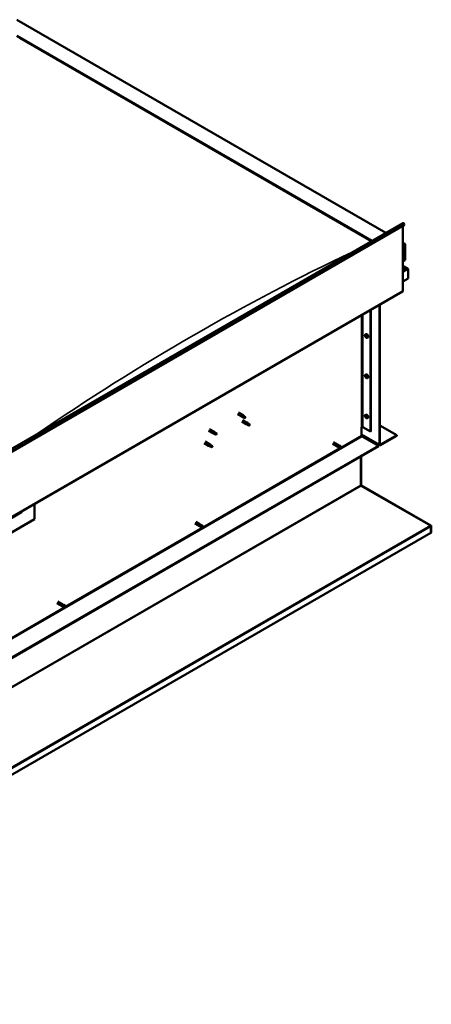
# Model space of a CAD drawing. Units: millimetres. Extents: x -6349 to 24339, y 3118 to 8837.
# Drawn here: x 23328 to 24339, y 3118 to 5539 of the extents above; entities that cross this region are included whole.
import ezdxf

# ---------------------------------------------------------------- set-up
doc = ezdxf.new("R2010")
doc.units = ezdxf.units.MM
doc.header["$LTSCALE"] = 25
doc.layers.add('Visible (ISO)', color=7, linetype='Continuous', lineweight=50)
doc.layers.add('Visible Narrow (ISO)', color=7, linetype='Continuous', lineweight=35)

msp = doc.modelspace()

# ---------------------------------------------------------------- linework, layer by layer
at = {"layer": 'Visible (ISO)'}
for p, q in [((23320.5, 5538.5), (24227.4, 5014.9)), ((23320.5, 5498.9), (24193.1, 4995.1)), ((23327.6, 5493.6), (24192.1, 4994.5)), ((23327.6, 5493.6), (24192.1, 4994.5)), ((22430.3, 3977.3), (24268.8, 5038.8)), ((24273.3, 5034.2), (22434.9, 3972.7)), ((24272.7, 5035.9), (24273.3, 5034.2)), ((24269.1, 5031.7), (24269.1, 4872)), ((24269.1, 4990.9), (24274.1, 4988)), ((24271.6, 4988.6), (24269.1, 4988.6)), ((24269.1, 4988.6), (24271.6, 4988.6)), ((24275.1, 4947.8), (24275.1, 4986.5)), ((24275.1, 4986.5), (24275.1, 4947.8)), ((24269.1, 4944.3), (24275.1, 4947.8)), ((24281.5, 4926.6), (24269.1, 4933.7)), ((24279.9, 4926.9), (24269.1, 4926.9)), ((24269.1, 4926.9), (24279.9, 4926.9)), ((24282.2, 4925.7), (24282.2, 4925.7)), ((24282.2, 4925.7), (24282.2, 4925.7)), ((24282.2, 4925.7), (24282.2, 4902.4)), ((24282.2, 4925.7), (24282.2, 4925.7)), ((24282.2, 4925.7), (24282.2, 4902.4)), ((24282.2, 4902.4), (24282.2, 4925.6)), ((24282.2, 4902.4), (24269.1, 4894.9)), ((24282.2, 4902.4), (24282.2, 4902.4)), ((24282.2, 4902.4), (24282.2, 4902.4)), ((22429.9, 3809), (24268.4, 4870.4)), ((24189.2, 4824.7), (24189.2, 4526.2)), ((24190.3, 4825.3), (24190.3, 4526.9)), ((24211.5, 4494.2), (24211.5, 4837.6)), ((24212.5, 4494.8), (24212.5, 4838.2)), ((24177, 4764.7), (24178.3, 4765.5)), ((24177.1, 4760.4), (24178.3, 4761)), ((24178, 4761.6), (24178.5, 4761.9)), ((24178.9, 4758.6), (24179.7, 4759)), ((24179.7, 4759.8), (24179.8, 4759.8)), ((24181.8, 4756.5), (24183.1, 4757.3)), ((24177, 4665.9), (24178.3, 4666.7)), ((24177.1, 4661.6), (24178.3, 4662.2)), ((24178, 4662.8), (24178.5, 4663.1)), ((24178.9, 4659.8), (24179.7, 4660.2)), ((24179.7, 4661), (24179.8, 4661)), ((24181.8, 4657.7), (24183.1, 4658.5)), ((23862.5, 4568.9), (23873.1, 4562.8)), ((23864.9, 4573.1), (23875.5, 4567)), ((23873.1, 4550.6), (23883.7, 4544.4)), ((23875.6, 4561.7), (23873.2, 4562.8)), ((23873.3, 4563.6), (23875.4, 4562.6)), ((23875.4, 4562.6), (23879.4, 4560.3)), ((23875.5, 4554.7), (23886.1, 4548.6)), ((23877.2, 4565.7), (23875.6, 4566.9)), ((23879.4, 4560.3), (23881.7, 4560.6)), ((23881, 4562.7), (23882.3, 4561.9)), ((23882.3, 4561.9), (23881.7, 4560.6)), ((24177, 4567.2), (24178.3, 4567.9)), ((24177.1, 4562.8), (24178.3, 4563.4)), ((24178, 4564), (24178.5, 4564.3)), ((24178.9, 4561), (24179.7, 4561.4)), ((24179.7, 4562.2), (24179.8, 4562.2)), ((24181.8, 4558.9), (24183.1, 4559.7)), ((23791.8, 4528.1), (23802.4, 4522)), ((23794.2, 4532.3), (23804.8, 4526.1)), ((23806.5, 4524.9), (23804.9, 4526.1)), ((23886.2, 4543.4), (23883.8, 4544.4)), ((23883.9, 4545.2), (23886, 4544.2)), ((23886, 4544.2), (23890, 4541.9)), ((23887.8, 4547.3), (23886.2, 4548.5)), ((23890, 4541.9), (23892.3, 4542.2)), ((23891.6, 4544.3), (23892.9, 4543.6)), ((23892.9, 4543.6), (23892.3, 4542.2)), ((24167.6, 4537.1), (24167.6, 4516.7)), ((24170.5, 4537.1), (24189.2, 4526.2)), ((24189.2, 4526.2), (24190.3, 4526.9)), ((24212.5, 4540.9), (24253.9, 4517.1)), ((23783.6, 4501.7), (23794.2, 4495.5)), ((23804.9, 4520.9), (23802.5, 4521.9)), ((23802.6, 4522.7), (23804.7, 4521.8)), ((23804.7, 4521.8), (23808.7, 4519.4)), ((23808.7, 4519.4), (23811, 4519.8)), ((23810.3, 4521.9), (23811.6, 4521.1)), ((23811.6, 4521.1), (23811, 4519.8)), ((24167.6, 4518.3), (24212.2, 4492.6)), ((24169, 4514.2), (24209, 4491.1)), ((24253.9, 4517.1), (24213.9, 4494)), ((24213.9, 4492.8), (24253.9, 4515.8)), ((24253.9, 4517.1), (24253.9, 4515.8)), ((24209, 4491.1), (22375.5, 3432.6)), ((22375.5, 3431.3), (24209, 4489.9)), ((23781.2, 4497.5), (23791.8, 4491.4)), ((23794.3, 4490.3), (23791.9, 4491.3)), ((23792, 4492.1), (23794.1, 4491.2)), ((23794.1, 4491.2), (23798.1, 4488.8)), ((23795.9, 4494.2), (23794.3, 4495.5)), ((23798.1, 4488.8), (23800.4, 4489.2)), ((23799.7, 4491.2), (23801, 4490.5)), ((23801, 4490.5), (23800.4, 4489.2)), ((24096.4, 4495.8), (24107.7, 4489.3)), ((24098.8, 4500), (24110.1, 4493.4)), ((24110.5, 4488.1), (24107.8, 4489.2)), ((24108.4, 4491.6), (24110.4, 4490.5)), ((24112.5, 4491.6), (24110.2, 4493.4)), ((24110.4, 4490.5), (24114.5, 4488.1)), ((24110.4, 4488.1), (24114.5, 4485.8)), ((24112.5, 4491.7), (24116.6, 4489.3)), ((24114.5, 4488.1), (24116.4, 4487.1)), ((24116.6, 4486.9), (24116.4, 4487.1)), ((24209, 4491.1), (24209, 4489.9)), ((24165.5, 4464.8), (24165.5, 4394.2)), ((24165.5, 4394.2), (24165.5, 4464.8)), ((24166.6, 4394.8), (24166.6, 4465.4)), ((24166.7, 4394.3), (24165.9, 4393.4)), ((24166.4, 4393.1), (24336.7, 4295)), ((24167.2, 4393), (24167, 4392.8)), ((24167.5, 4393.6), (24167.2, 4393)), ((24337.7, 4295.3), (24167.5, 4393.6)), ((23364, 4348.3), (23364, 4311.1)), ((23364, 4311.1), (23222.6, 4229.5)), ((23280.6, 4298), (23332.2, 4327.8)), ((23757.7, 4300.2), (23769, 4293.7)), ((23760.1, 4304.4), (23771.4, 4297.9)), ((23771.8, 4292.5), (23769.1, 4293.7)), ((23769.7, 4296.1), (23771.7, 4294.9)), ((23773.8, 4296.1), (23771.5, 4297.8)), ((23771.7, 4294.9), (23775.8, 4292.6)), ((23771.7, 4292.6), (23775.8, 4290.2)), ((23773.8, 4296.1), (23777.8, 4293.8)), ((23775.8, 4292.6), (23777.7, 4291.5)), ((23777.8, 4291.4), (23777.7, 4291.5)), ((24337.3, 4294.6), (24337.7, 4295.3)), ((24337.3, 4294.5), (24337.3, 4294.6)), ((24337.8, 4293.4), (24338.8, 4294.4)), ((24337.9, 4277.3), (24337.9, 4292.8)), ((24339, 4277.9), (24339, 4293.4)), ((24337.9, 4277.3), (22330.6, 3118.4)), ((24337.9, 4277.3), (24339, 4277.9)), ((24337.9, 4277.3), (24337.9, 4277.3)), ((23419, 4104.7), (23430.3, 4098.2)), ((23421.4, 4108.9), (23432.7, 4102.3)), ((23433.1, 4097), (23430.4, 4098.1)), ((23431, 4100.5), (23433, 4099.4)), ((23435.1, 4100.5), (23432.8, 4102.3)), ((23433, 4099.4), (23437.1, 4097)), ((23433, 4097), (23437.1, 4094.7)), ((23435.1, 4100.6), (23439.1, 4098.2)), ((23437.1, 4097), (23439, 4096)), ((23439.1, 4095.8), (23439, 4096))]:
    msp.add_line(p, q, dxfattribs=at)
for centre in [(24183.9, 4763.2), (24183.9, 4664.4), (24183.9, 4565.6)]:
    msp.add_arc(centre, 8, 204.1421, 215.8579, dxfattribs=at)
for centre, major_axis, ratio, start_param, end_param in [((24270.5, 5035.7), (-1.75, 3.03), 0.57735, 4.45059, 6.283185), ((24271.6, 4986.5), (-3.54, 0), 0.57735, 3.141593, 4.712389), ((24271.6, 4986.5), (-3.54, 0), 0.57735, 3.141593, 4.712389), ((24279.9, 4925.6), (2.26, 0), 0.57735, 0.785398, 1.570796), ((24279.9, 4925.6), (2.26, 0), 0.57735, 0.062541, 1.570796), ((24281, 4926.3), (0.8, -1.39), 0.57735, 0.84598, 0.847939), ((24281.1, 4925), (-0.8, -1.39), 0.57735, 2.356194, 2.418735), ((24266.6, 4873.5), (1.75, -3.03), 0.57735, 0, 0.785398), ((24178.4, 4760.1), (-1.1, 1.91), 0.57735, 0.35909, 1.211706), ((24177.3, 4761.4), (0.225, -0.39), 0.57735, 3.89974, 4.741331), ((24177.3, 4760), (-0.225, 0.39), 0.57735, 6.254244, 7.095834), ((24178.4, 4760.1), (-1.1, 1.91), 0.57735, 5.595078, 6.447694), ((24177.3, 4761.4), (-0.225, 0.39), 0.57735, 5.207046, 6.048636), ((24176.7, 4761.1), (0.394, -0.682), 0.57735, 6.254244, 7.882923), ((24177.3, 4760), (0.225, -0.39), 0.57735, 4.946938, 5.788528), ((24178.4, 4760.1), (-1.1, 1.91), 0.57735, 1.406288, 2.258904), ((24177.6, 4762.3), (0.394, -0.682), 0.57735, 5.207046, 6.835726), ((24177.6, 4758.9), (0.394, -0.682), 0.57735, 1.018256, 2.646936), ((24178.4, 4761.5), (-0.225, 0.39), 0.57735, 5.994136, 6.835726), ((24178.5, 4760.6), (-0.225, 0.39), 0.57735, 0.047997, 2.646936), ((24178.4, 4758.6), (0.225, -0.39), 0.57735, 4.159848, 5.001439), ((24180.7, 4761.4), (-2.37, 4.11), 0.57735, 3.141593, 6.283185), ((24177.9, 4761.7), (0.394, -0.682), 0.57735, 0, 1.360732), ((24178.4, 4761.5), (-0.225, 0.39), 0.57735, 4.159848, 5.001439), ((24178.4, 4760.1), (1.1, -1.91), 0.57735, 1.406288, 2.258904), ((24178.7, 4759.5), (0.394, -0.682), 0.57735, 1.018256, 2.646936), ((24178.4, 4758.6), (0.225, -0.39), 0.57735, 5.994136, 6.835726), ((24178.4, 4760.1), (1.1, -1.91), 0.57735, 5.595078, 6.447694), ((24179.3, 4761.3), (-0.394, 0.682), 0.57735, 1.018256, 2.646936), ((24179.3, 4757.9), (-0.394, 0.682), 0.57735, 5.207046, 6.835726), ((24179.6, 4759.3), (0.225, -0.39), 0.57735, 4.159848, 5.344418), ((24179.5, 4760.2), (-0.225, 0.39), 0.57735, 4.946938, 5.788528), ((24179.5, 4758.7), (0.225, -0.39), 0.57735, 5.207046, 6.048636), ((24180.1, 4759.1), (-0.394, 0.682), 0.57735, 6.254244, 7.882923), ((24179.5, 4760.2), (0.225, -0.39), 0.57735, 6.254244, 7.095834), ((24179.5, 4758.7), (-0.225, 0.39), 0.57735, 3.89974, 4.741331), ((24178.4, 4760.1), (1.1, -1.91), 0.57735, 0.35909, 1.211706), ((24178.4, 4661.3), (-1.1, 1.91), 0.57735, 0.35909, 1.211706), ((24177.3, 4662.7), (0.225, -0.39), 0.57735, 3.89974, 4.741331), ((24177.3, 4661.2), (-0.225, 0.39), 0.57735, 6.254244, 7.095834), ((24178.4, 4661.3), (-1.1, 1.91), 0.57735, 5.595078, 6.447694), ((24177.3, 4662.7), (-0.225, 0.39), 0.57735, 5.207046, 6.048636), ((24176.7, 4662.3), (0.394, -0.682), 0.57735, 6.254244, 7.882923), ((24177.3, 4661.2), (0.225, -0.39), 0.57735, 4.946938, 5.788528), ((24178.4, 4661.3), (-1.1, 1.91), 0.57735, 1.406288, 2.258904), ((24177.6, 4663.5), (0.394, -0.682), 0.57735, 5.207046, 6.835726), ((24177.6, 4660.1), (0.394, -0.682), 0.57735, 1.018256, 2.646936), ((24178.4, 4662.8), (-0.225, 0.39), 0.57735, 5.994136, 6.835726), ((24178.5, 4661.8), (-0.225, 0.39), 0.57735, 0.047997, 2.646936), ((24178.4, 4659.8), (0.225, -0.39), 0.57735, 4.159848, 5.001439), ((24180.7, 4662.6), (-2.37, 4.11), 0.57735, 3.141593, 6.283185), ((24177.9, 4662.9), (0.394, -0.682), 0.57735, 0, 1.360732), ((24178.4, 4662.8), (-0.225, 0.39), 0.57735, 4.159848, 5.001439), ((24178.4, 4661.3), (1.1, -1.91), 0.57735, 1.406288, 2.258904), ((24178.7, 4660.7), (0.394, -0.682), 0.57735, 1.018256, 2.646936), ((24178.4, 4659.8), (0.225, -0.39), 0.57735, 5.994136, 6.835726), ((24178.4, 4661.3), (1.1, -1.91), 0.57735, 5.595078, 6.447694), ((24179.3, 4662.5), (-0.394, 0.682), 0.57735, 1.018256, 2.646936), ((24179.3, 4659.1), (-0.394, 0.682), 0.57735, 5.207046, 6.835726), ((24179.6, 4660.5), (0.225, -0.39), 0.57735, 4.159848, 5.344418), ((24179.5, 4661.4), (-0.225, 0.39), 0.57735, 4.946938, 5.788528), ((24179.5, 4659.9), (0.225, -0.39), 0.57735, 5.207046, 6.048636), ((24180.1, 4660.3), (-0.394, 0.682), 0.57735, 6.254244, 7.882923), ((24179.5, 4661.4), (0.225, -0.39), 0.57735, 6.254244, 7.095834), ((24179.5, 4659.9), (-0.225, 0.39), 0.57735, 3.89974, 4.741331), ((24178.4, 4661.3), (1.1, -1.91), 0.57735, 0.35909, 1.211706), ((23874.3, 4564.9), (1.2, 2.08), 0.57735, 6.213805, 9.494158), ((23876.8, 4563.4), (1.03, 1.78), 0.57735, 0.133634, 2.356194), ((23880.9, 4561.1), (-1.03, -1.78), 0.57735, 3.861865, 5.497787), ((23880.9, 4561.1), (1.03, 1.78), 0.57735, 3.861865, 5.497787), ((24178.4, 4562.5), (-1.1, 1.91), 0.57735, 0.35909, 1.211706), ((24177.3, 4563.9), (0.225, -0.39), 0.57735, 3.89974, 4.741331), ((24177.3, 4562.4), (-0.225, 0.39), 0.57735, 6.254244, 7.095834), ((24178.4, 4562.5), (-1.1, 1.91), 0.57735, 5.595078, 6.447694), ((24177.3, 4563.9), (-0.225, 0.39), 0.57735, 5.207046, 6.048636), ((24176.7, 4563.5), (0.394, -0.682), 0.57735, 6.254244, 7.882923), ((24177.3, 4562.4), (0.225, -0.39), 0.57735, 4.946938, 5.788528), ((24178.4, 4562.5), (-1.1, 1.91), 0.57735, 1.406288, 2.258904), ((24177.6, 4564.7), (0.394, -0.682), 0.57735, 5.207046, 6.835726), ((24177.6, 4561.3), (0.394, -0.682), 0.57735, 1.018256, 2.646936), ((24178.4, 4564), (-0.225, 0.39), 0.57735, 5.994136, 6.835726), ((24178.5, 4563), (-0.225, 0.39), 0.57735, 0.047997, 2.646936), ((24178.4, 4561), (0.225, -0.39), 0.57735, 4.159848, 5.001439), ((24180.7, 4563.8), (-2.37, 4.11), 0.57735, 3.141593, 6.283185), ((24177.9, 4564.1), (0.394, -0.682), 0.57735, 0, 1.360732), ((24178.4, 4564), (-0.225, 0.39), 0.57735, 4.159848, 5.001439), ((24178.4, 4562.5), (1.1, -1.91), 0.57735, 1.406288, 2.258904), ((24178.7, 4561.9), (0.394, -0.682), 0.57735, 1.018256, 2.646936), ((24178.4, 4561), (0.225, -0.39), 0.57735, 5.994136, 6.835726), ((24178.4, 4562.5), (1.1, -1.91), 0.57735, 5.595078, 6.447694), ((24179.3, 4563.7), (-0.394, 0.682), 0.57735, 1.018256, 2.646936), ((24179.3, 4560.3), (-0.394, 0.682), 0.57735, 5.207046, 6.835726), ((24179.6, 4561.7), (0.225, -0.39), 0.57735, 4.159848, 5.344418), ((24179.5, 4562.6), (-0.225, 0.39), 0.57735, 4.946938, 5.788528), ((24179.5, 4561.1), (0.225, -0.39), 0.57735, 5.207046, 6.048636), ((24180.1, 4561.5), (-0.394, 0.682), 0.57735, 6.254244, 7.882923), ((24179.5, 4562.6), (0.225, -0.39), 0.57735, 6.254244, 7.095834), ((24179.5, 4561.1), (-0.225, 0.39), 0.57735, 3.89974, 4.741331), ((24178.4, 4562.5), (1.1, -1.91), 0.57735, 0.35909, 1.211706), ((23803.6, 4524.1), (1.2, 2.08), 0.57735, 6.213805, 9.494158), ((23884.9, 4546.5), (1.2, 2.08), 0.57735, 6.213805, 9.494158), ((23887.4, 4545.1), (1.03, 1.78), 0.57735, 0.133634, 2.356194), ((23891.5, 4542.7), (-1.03, -1.78), 0.57735, 3.861865, 5.497787), ((23891.5, 4542.7), (1.03, 1.78), 0.57735, 3.861865, 5.497787), ((24169, 4536.3), (2, 0), 0.57735, 0.785398, 2.356194), ((23806.1, 4522.6), (1.03, 1.78), 0.57735, 0.133634, 2.356194), ((23810.2, 4520.3), (-1.03, -1.78), 0.57735, 3.861865, 5.497787), ((23810.2, 4520.3), (1.03, 1.78), 0.57735, 3.861865, 5.497787), ((24169, 4515.8), (1, -1.73), 0.57735, 3.926991, 5.497787), ((23793, 4493.5), (1.2, 2.08), 0.57735, 6.213805, 9.494158), ((23795.5, 4492), (1.03, 1.78), 0.57735, 0.133634, 2.356194), ((23799.6, 4489.6), (-1.03, -1.78), 0.57735, 3.861865, 5.497787), ((23799.6, 4489.6), (1.03, 1.78), 0.57735, 3.861865, 5.497787), ((24108.9, 4491.3), (1.2, 2.08), 0.57735, 6.213805, 9.494158), ((24111.5, 4489.9), (-1.03, -1.78), 0.57735, 5.631421, 6.283185), ((24111.5, 4489.9), (1.03, 1.78), 0.57735, 0, 1.570796), ((24115.5, 4487.5), (-1.03, -1.78), 0.57735, 6.21806, 7.853982), ((24115.5, 4487.5), (1.03, 1.78), 0.57735, 6.21806, 7.853982), ((24213.9, 4495.6), (-1.75, -3.03), 0.57735, 5.497787, 7.068583), ((24213.9, 4495.6), (-1, -1.73), 0.57735, 5.497787, 7.068583), ((24166.9, 4393.4), (-1, 1.73), 0.57735, 0.785398, 1.178097), ((24168, 4395.6), (-1, -1.73), 0.57735, 5.497787, 5.890486), ((23327.2, 4333.6), (5.14, -5.58), 0.368973, 6.200611, 6.91206), ((23770.2, 4295.8), (1.2, 2.08), 0.57735, 6.213805, 9.494158), ((23772.8, 4294.3), (-1.03, -1.78), 0.57735, 5.631421, 6.283185), ((23772.8, 4294.3), (1.03, 1.78), 0.57735, 0, 1.570796), ((23776.8, 4292), (-1.03, -1.78), 0.57735, 6.21806, 7.853982), ((23776.8, 4292), (1.03, 1.78), 0.57735, 6.21806, 7.853982), ((24335.4, 4294.3), (-1.75, 3.03), 0.57735, 4.252614, 4.31969), ((24336.5, 4292), (1, 1.73), 0.57735, 5.497787, 5.890486), ((24336.5, 4292), (-1.75, -3.03), 0.57735, 2.356194, 2.748894), ((23431.5, 4100.2), (1.2, 2.08), 0.57735, 6.213805, 9.494158), ((23434.1, 4098.8), (-1.03, -1.78), 0.57735, 5.631421, 6.283185), ((23434.1, 4098.8), (1.03, 1.78), 0.57735, 0, 1.570796), ((23438.1, 4096.4), (-1.03, -1.78), 0.57735, 6.21806, 7.853982), ((23438.1, 4096.4), (1.03, 1.78), 0.57735, 6.21806, 7.853982)]:
    msp.add_ellipse(centre, major_axis=major_axis, ratio=ratio, start_param=start_param, end_param=end_param, dxfattribs=at)
for points, knots in [([(24176.6, 4759.9), (24176.4, 4760.3), (24176.2, 4760.7), (24176, 4761.5), (24176, 4761.9), (24175.9, 4762.7), (24176, 4763), (24176.1, 4763.6), (24176.2, 4763.9), (24176.6, 4764.4), (24176.8, 4764.6), (24177, 4764.7)], [5.673656, 5.673656, 5.673656, 5.673656, 5.952641, 5.952641, 6.231627, 6.231627, 6.510612, 6.510612, 6.789598, 6.789598, 7.068583, 7.068583, 7.068583, 7.068583]), ([(24177, 4761.6), (24177, 4761.7), (24177, 4761.7), (24177, 4761.8), (24177.1, 4761.8), (24177.1, 4761.8), (24177.1, 4761.9), (24177.1, 4761.9)], [0.17438702, 0.17438702, 0.17438702, 0.17438702, 0.18896797, 0.18896797, 0.20586323, 0.20586323, 0.21737852, 0.21737852, 0.21737852, 0.21737852]), ([(24177.1, 4759.8), (24177.1, 4759.8), (24177.1, 4759.8), (24177.1, 4759.9), (24177, 4760), (24177, 4760.1), (24177, 4760.1), (24177, 4760.2)], [0.17438702, 0.17438702, 0.17438702, 0.17438702, 0.18896797, 0.18896797, 0.20586323, 0.20586323, 0.21737852, 0.21737852, 0.21737852, 0.21737852]), ([(24181.8, 4756.5), (24181.5, 4756.4), (24181.2, 4756.3), (24180.7, 4756.3), (24180.4, 4756.3), (24179.7, 4756.5), (24179.4, 4756.6), (24178.8, 4757), (24178.5, 4757.3), (24177.9, 4757.9), (24177.6, 4758.2), (24177.4, 4758.5)], [3.926991, 3.926991, 3.926991, 3.926991, 4.205976, 4.205976, 4.484962, 4.484962, 4.763947, 4.763947, 5.042933, 5.042933, 5.321918, 5.321918, 5.321918, 5.321918]), ([(24178.3, 4762), (24178.3, 4762), (24178.3, 4762), (24178.4, 4761.9), (24178.5, 4761.9), (24178.5, 4761.8), (24178.5, 4761.8), (24178.6, 4761.8)], [0.17438702, 0.17438702, 0.17438702, 0.17438702, 0.18896797, 0.18896797, 0.20586323, 0.20586323, 0.21737852, 0.21737852, 0.21737852, 0.21737852]), ([(24178.6, 4758.2), (24178.5, 4758.2), (24178.5, 4758.2), (24178.4, 4758.2), (24178.4, 4758.3), (24178.3, 4758.3), (24178.3, 4758.3), (24178.3, 4758.4)], [0.17438702, 0.17438702, 0.17438702, 0.17438702, 0.18896797, 0.18896797, 0.20586323, 0.20586323, 0.21737852, 0.21737852, 0.21737852, 0.21737852]), ([(24179.7, 4760.4), (24179.7, 4760.4), (24179.8, 4760.3), (24179.8, 4760.2), (24179.8, 4760.2), (24179.8, 4760.1), (24179.8, 4760), (24179.8, 4760)], [0.17438702, 0.17438702, 0.17438702, 0.17438702, 0.18896797, 0.18896797, 0.20586323, 0.20586323, 0.21737851, 0.21737851, 0.21737851, 0.21737851]), ([(24179.8, 4758.5), (24179.8, 4758.5), (24179.8, 4758.4), (24179.8, 4758.4), (24179.8, 4758.3), (24179.7, 4758.3), (24179.7, 4758.3), (24179.7, 4758.3)], [0.17438702, 0.17438702, 0.17438702, 0.17438702, 0.18896797, 0.18896797, 0.20586323, 0.20586323, 0.21737851, 0.21737851, 0.21737851, 0.21737851]), ([(24176.6, 4661.1), (24176.4, 4661.5), (24176.2, 4661.9), (24176, 4662.7), (24176, 4663.1), (24175.9, 4663.9), (24176, 4664.2), (24176.1, 4664.8), (24176.2, 4665.1), (24176.6, 4665.6), (24176.8, 4665.8), (24177, 4665.9)], [5.673656, 5.673656, 5.673656, 5.673656, 5.952641, 5.952641, 6.231627, 6.231627, 6.510612, 6.510612, 6.789598, 6.789598, 7.068583, 7.068583, 7.068583, 7.068583]), ([(24177, 4662.8), (24177, 4662.9), (24177, 4662.9), (24177, 4663), (24177.1, 4663), (24177.1, 4663.1), (24177.1, 4663.1), (24177.1, 4663.1)], [0.17438702, 0.17438702, 0.17438702, 0.17438702, 0.18896797, 0.18896797, 0.20586323, 0.20586323, 0.21737852, 0.21737852, 0.21737852, 0.21737852]), ([(24177.1, 4661), (24177.1, 4661), (24177.1, 4661.1), (24177.1, 4661.2), (24177, 4661.2), (24177, 4661.3), (24177, 4661.3), (24177, 4661.4)], [0.17438702, 0.17438702, 0.17438702, 0.17438702, 0.18896797, 0.18896797, 0.20586323, 0.20586323, 0.21737852, 0.21737852, 0.21737852, 0.21737852]), ([(24181.8, 4657.7), (24181.5, 4657.6), (24181.2, 4657.5), (24180.7, 4657.5), (24180.4, 4657.5), (24179.7, 4657.7), (24179.4, 4657.9), (24178.8, 4658.2), (24178.5, 4658.5), (24177.9, 4659.1), (24177.6, 4659.4), (24177.4, 4659.7)], [3.926991, 3.926991, 3.926991, 3.926991, 4.205976, 4.205976, 4.484962, 4.484962, 4.763947, 4.763947, 5.042933, 5.042933, 5.321918, 5.321918, 5.321918, 5.321918]), ([(24178.3, 4663.2), (24178.3, 4663.2), (24178.3, 4663.2), (24178.4, 4663.1), (24178.5, 4663.1), (24178.5, 4663), (24178.5, 4663), (24178.6, 4663)], [0.17438702, 0.17438702, 0.17438702, 0.17438702, 0.18896797, 0.18896797, 0.20586323, 0.20586323, 0.21737852, 0.21737852, 0.21737852, 0.21737852]), ([(24178.6, 4659.4), (24178.5, 4659.4), (24178.5, 4659.4), (24178.4, 4659.4), (24178.4, 4659.5), (24178.3, 4659.5), (24178.3, 4659.5), (24178.3, 4659.6)], [0.17438702, 0.17438702, 0.17438702, 0.17438702, 0.18896797, 0.18896797, 0.20586323, 0.20586323, 0.21737852, 0.21737852, 0.21737852, 0.21737852]), ([(24179.7, 4661.6), (24179.7, 4661.6), (24179.8, 4661.5), (24179.8, 4661.4), (24179.8, 4661.4), (24179.8, 4661.3), (24179.8, 4661.2), (24179.8, 4661.2)], [0.17438702, 0.17438702, 0.17438702, 0.17438702, 0.18896797, 0.18896797, 0.20586323, 0.20586323, 0.21737851, 0.21737851, 0.21737851, 0.21737851]), ([(24179.8, 4659.7), (24179.8, 4659.7), (24179.8, 4659.6), (24179.8, 4659.6), (24179.8, 4659.5), (24179.7, 4659.5), (24179.7, 4659.5), (24179.7, 4659.5)], [0.17438702, 0.17438702, 0.17438702, 0.17438702, 0.18896797, 0.18896797, 0.20586323, 0.20586323, 0.21737851, 0.21737851, 0.21737851, 0.21737851]), ([(23875.9, 4561.6), (23875.7, 4561.7), (23875.5, 4561.8), (23874.9, 4562.1), (23874.6, 4562.2), (23874, 4562.6), (23873.7, 4562.8), (23873.5, 4563.2), (23873.4, 4563.2), (23873.3, 4563.4), (23873.3, 4563.5), (23873.3, 4563.6)], [0.9725494, 0.9725494, 0.9725494, 0.9725494, 1.0547969, 1.0547969, 1.1648244, 1.1648244, 1.2623094, 1.2623094, 1.290226, 1.290226, 1.3181426, 1.3181426, 1.3181426, 1.3181426]), ([(23880.8, 4559.4), (23880.5, 4559.5), (23880.3, 4559.6), (23879.4, 4560), (23878.8, 4560.3), (23877.6, 4560.8), (23877, 4561.1), (23876.2, 4561.5), (23876.1, 4561.5), (23875.9, 4561.6)], [1.0298299, 1.0298299, 1.0298299, 1.0298299, 1.1268672, 1.1268672, 1.3401618, 1.3401618, 1.5534565, 1.5534565, 1.5990374, 1.5990374, 1.5990374, 1.5990374]), ([(23877.7, 4565.3), (23877.6, 4565.4), (23877.5, 4565.5), (23877.3, 4565.6), (23877.3, 4565.7), (23877.2, 4565.7)], [0.9722954, 0.9722954, 0.9722954, 0.9722954, 1.054543, 1.054543, 1.0862896, 1.0862896, 1.0862896, 1.0862896]), ([(23881, 4562.8), (23880.8, 4563), (23880.5, 4563.1), (23879.9, 4563.6), (23879.4, 4563.9), (23878.6, 4564.6), (23878.2, 4564.9), (23877.8, 4565.2), (23877.8, 4565.2), (23877.7, 4565.3)], [1.0296095, 1.0296095, 1.0296095, 1.0296095, 1.1266468, 1.1266468, 1.3399415, 1.3399415, 1.5532361, 1.5532361, 1.5988171, 1.5988171, 1.5988171, 1.5988171]), ([(24176.6, 4562.4), (24176.4, 4562.7), (24176.2, 4563.1), (24176, 4563.9), (24176, 4564.3), (24175.9, 4565.1), (24176, 4565.4), (24176.1, 4566), (24176.2, 4566.3), (24176.6, 4566.8), (24176.8, 4567), (24177, 4567.2)], [5.673656, 5.673656, 5.673656, 5.673656, 5.952641, 5.952641, 6.231627, 6.231627, 6.510612, 6.510612, 6.789598, 6.789598, 7.068583, 7.068583, 7.068583, 7.068583]), ([(24177, 4564), (24177, 4564.1), (24177, 4564.1), (24177, 4564.2), (24177.1, 4564.2), (24177.1, 4564.3), (24177.1, 4564.3), (24177.1, 4564.3)], [0.17438702, 0.17438702, 0.17438702, 0.17438702, 0.18896797, 0.18896797, 0.20586323, 0.20586323, 0.21737852, 0.21737852, 0.21737852, 0.21737852]), ([(24177.1, 4562.2), (24177.1, 4562.2), (24177.1, 4562.3), (24177.1, 4562.4), (24177, 4562.4), (24177, 4562.5), (24177, 4562.5), (24177, 4562.6)], [0.17438702, 0.17438702, 0.17438702, 0.17438702, 0.18896797, 0.18896797, 0.20586323, 0.20586323, 0.21737852, 0.21737852, 0.21737852, 0.21737852]), ([(24181.8, 4558.9), (24181.5, 4558.8), (24181.2, 4558.7), (24180.7, 4558.7), (24180.4, 4558.7), (24179.7, 4558.9), (24179.4, 4559.1), (24178.8, 4559.5), (24178.5, 4559.7), (24177.9, 4560.3), (24177.6, 4560.6), (24177.4, 4560.9)], [3.926991, 3.926991, 3.926991, 3.926991, 4.205976, 4.205976, 4.484962, 4.484962, 4.763947, 4.763947, 5.042933, 5.042933, 5.321918, 5.321918, 5.321918, 5.321918]), ([(24178.3, 4564.4), (24178.3, 4564.4), (24178.3, 4564.4), (24178.4, 4564.3), (24178.5, 4564.3), (24178.5, 4564.2), (24178.5, 4564.2), (24178.6, 4564.2)], [0.17438702, 0.17438702, 0.17438702, 0.17438702, 0.18896797, 0.18896797, 0.20586323, 0.20586323, 0.21737852, 0.21737852, 0.21737852, 0.21737852]), ([(24178.6, 4560.6), (24178.5, 4560.6), (24178.5, 4560.6), (24178.4, 4560.6), (24178.4, 4560.7), (24178.3, 4560.7), (24178.3, 4560.8), (24178.3, 4560.8)], [0.17438702, 0.17438702, 0.17438702, 0.17438702, 0.18896797, 0.18896797, 0.20586323, 0.20586323, 0.21737852, 0.21737852, 0.21737852, 0.21737852]), ([(24179.7, 4562.8), (24179.7, 4562.8), (24179.8, 4562.7), (24179.8, 4562.6), (24179.8, 4562.6), (24179.8, 4562.5), (24179.8, 4562.4), (24179.8, 4562.4)], [0.17438702, 0.17438702, 0.17438702, 0.17438702, 0.18896797, 0.18896797, 0.20586323, 0.20586323, 0.21737851, 0.21737851, 0.21737851, 0.21737851]), ([(24179.8, 4560.9), (24179.8, 4560.9), (24179.8, 4560.8), (24179.8, 4560.8), (24179.8, 4560.8), (24179.7, 4560.7), (24179.7, 4560.7), (24179.7, 4560.7)], [0.17438702, 0.17438702, 0.17438702, 0.17438702, 0.18896797, 0.18896797, 0.20586323, 0.20586323, 0.21737851, 0.21737851, 0.21737851, 0.21737851]), ([(23886.5, 4543.2), (23886.3, 4543.3), (23886.1, 4543.4), (23885.5, 4543.7), (23885.2, 4543.9), (23884.6, 4544.2), (23884.3, 4544.5), (23884.1, 4544.8), (23884, 4544.9), (23883.9, 4545), (23883.9, 4545.1), (23883.9, 4545.2)], [0.9725494, 0.9725494, 0.9725494, 0.9725494, 1.0547969, 1.0547969, 1.1648244, 1.1648244, 1.2623094, 1.2623094, 1.290226, 1.290226, 1.3181426, 1.3181426, 1.3181426, 1.3181426]), ([(23891.4, 4541), (23891.1, 4541.1), (23890.9, 4541.3), (23890, 4541.7), (23889.4, 4541.9), (23888.2, 4542.5), (23887.6, 4542.7), (23886.8, 4543.1), (23886.7, 4543.2), (23886.5, 4543.2)], [1.0298299, 1.0298299, 1.0298299, 1.0298299, 1.1268672, 1.1268672, 1.3401618, 1.3401618, 1.5534565, 1.5534565, 1.5990374, 1.5990374, 1.5990374, 1.5990374]), ([(23888.3, 4546.9), (23888.2, 4547), (23888.1, 4547.1), (23887.9, 4547.2), (23887.9, 4547.3), (23887.8, 4547.3)], [0.9722954, 0.9722954, 0.9722954, 0.9722954, 1.054543, 1.054543, 1.0862896, 1.0862896, 1.0862896, 1.0862896]), ([(23891.6, 4544.4), (23891.4, 4544.6), (23891.1, 4544.7), (23890.5, 4545.2), (23890, 4545.6), (23889.2, 4546.2), (23888.8, 4546.5), (23888.4, 4546.8), (23888.4, 4546.9), (23888.3, 4546.9)], [1.0296095, 1.0296095, 1.0296095, 1.0296095, 1.1266468, 1.1266468, 1.3399415, 1.3399415, 1.5532361, 1.5532361, 1.5988171, 1.5988171, 1.5988171, 1.5988171]), ([(23805.2, 4520.8), (23805, 4520.9), (23804.7, 4521), (23804.2, 4521.2), (23803.9, 4521.4), (23803.3, 4521.8), (23803, 4522), (23802.7, 4522.3), (23802.7, 4522.4), (23802.6, 4522.6), (23802.6, 4522.7), (23802.6, 4522.7)], [0.9725494, 0.9725494, 0.9725494, 0.9725494, 1.0547969, 1.0547969, 1.1648244, 1.1648244, 1.2623094, 1.2623094, 1.290226, 1.290226, 1.3181426, 1.3181426, 1.3181426, 1.3181426]), ([(23810.1, 4518.5), (23809.8, 4518.7), (23809.6, 4518.8), (23808.7, 4519.2), (23808.1, 4519.5), (23806.9, 4520), (23806.2, 4520.3), (23805.5, 4520.6), (23805.4, 4520.7), (23805.2, 4520.8)], [1.0298299, 1.0298299, 1.0298299, 1.0298299, 1.1268672, 1.1268672, 1.3401618, 1.3401618, 1.5534565, 1.5534565, 1.5990374, 1.5990374, 1.5990374, 1.5990374]), ([(23807, 4524.5), (23806.9, 4524.6), (23806.8, 4524.7), (23806.6, 4524.8), (23806.6, 4524.8), (23806.5, 4524.9)], [0.9722954, 0.9722954, 0.9722954, 0.9722954, 1.054543, 1.054543, 1.0862896, 1.0862896, 1.0862896, 1.0862896]), ([(23810.3, 4522), (23810, 4522.1), (23809.8, 4522.3), (23809.1, 4522.8), (23808.7, 4523.1), (23807.9, 4523.7), (23807.5, 4524.1), (23807.1, 4524.4), (23807.1, 4524.4), (23807, 4524.5)], [1.0296095, 1.0296095, 1.0296095, 1.0296095, 1.1266468, 1.1266468, 1.3399415, 1.3399415, 1.5532361, 1.5532361, 1.5988171, 1.5988171, 1.5988171, 1.5988171]), ([(23794.6, 4490.2), (23794.4, 4490.3), (23794.1, 4490.4), (23793.6, 4490.6), (23793.3, 4490.8), (23792.7, 4491.2), (23792.4, 4491.4), (23792.1, 4491.7), (23792.1, 4491.8), (23792, 4492), (23792, 4492.1), (23792, 4492.1)], [0.9725494, 0.9725494, 0.9725494, 0.9725494, 1.0547969, 1.0547969, 1.1648244, 1.1648244, 1.2623094, 1.2623094, 1.290226, 1.290226, 1.3181426, 1.3181426, 1.3181426, 1.3181426]), ([(23799.5, 4487.9), (23799.2, 4488.1), (23799, 4488.2), (23798.1, 4488.6), (23797.5, 4488.9), (23796.3, 4489.4), (23795.6, 4489.7), (23794.9, 4490), (23794.8, 4490.1), (23794.6, 4490.2)], [1.0298299, 1.0298299, 1.0298299, 1.0298299, 1.1268672, 1.1268672, 1.3401618, 1.3401618, 1.5534565, 1.5534565, 1.5990374, 1.5990374, 1.5990374, 1.5990374]), ([(23796.4, 4493.8), (23796.3, 4493.9), (23796.1, 4494), (23796, 4494.2), (23796, 4494.2), (23795.9, 4494.2)], [0.9722954, 0.9722954, 0.9722954, 0.9722954, 1.054543, 1.054543, 1.0862896, 1.0862896, 1.0862896, 1.0862896]), ([(23799.7, 4491.4), (23799.4, 4491.5), (23799.2, 4491.7), (23798.5, 4492.1), (23798.1, 4492.5), (23797.3, 4493.1), (23796.9, 4493.4), (23796.5, 4493.7), (23796.4, 4493.8), (23796.4, 4493.8)], [1.0296095, 1.0296095, 1.0296095, 1.0296095, 1.1266468, 1.1266468, 1.3399415, 1.3399415, 1.5532361, 1.5532361, 1.5988171, 1.5988171, 1.5988171, 1.5988171]), ([(24110, 4488.8), (24109.8, 4489), (24109.6, 4489.2), (24109.2, 4489.6), (24108.9, 4489.8), (24108.5, 4490.4), (24108.4, 4490.7), (24108.3, 4491.2), (24108.3, 4491.3), (24108.4, 4491.5), (24108.4, 4491.6), (24108.4, 4491.6)], [0.9725494, 0.9725494, 0.9725494, 0.9725494, 1.0547969, 1.0547969, 1.1648244, 1.1648244, 1.2623094, 1.2623094, 1.290226, 1.290226, 1.3181426, 1.3181426, 1.3181426, 1.3181426]), ([(24114.4, 4485.8), (24114.2, 4485.9), (24113.9, 4486.1), (24113.1, 4486.6), (24112.5, 4486.9), (24111.4, 4487.7), (24110.9, 4488.1), (24110.2, 4488.6), (24110.1, 4488.7), (24110, 4488.8)], [1.0298299, 1.0298299, 1.0298299, 1.0298299, 1.1268672, 1.1268672, 1.3401618, 1.3401618, 1.5534565, 1.5534565, 1.5990374, 1.5990374, 1.5990374, 1.5990374]), ([(24166.4, 4393.1), (24166.3, 4393.2), (24166.1, 4393.3), (24165.9, 4393.4), (24165.7, 4393.5), (24165.6, 4393.5)], [0, 0, 0, 0, 0.0539846, 0.0539846, 0.1079692, 0.1079692, 0.1079692, 0.1079692]), ([(24166.7, 4394.3), (24166.8, 4394.1), (24166.9, 4394), (24167.2, 4393.8), (24167.4, 4393.7), (24167.5, 4393.6)], [0, 0, 0, 0, 0.0539846, 0.0539846, 0.1079692, 0.1079692, 0.1079692, 0.1079692]), ([(23771.3, 4293.3), (23771.1, 4293.4), (23770.9, 4293.6), (23770.5, 4294), (23770.2, 4294.3), (23769.8, 4294.9), (23769.7, 4295.2), (23769.6, 4295.6), (23769.6, 4295.7), (23769.7, 4295.9), (23769.7, 4296), (23769.7, 4296.1)], [0.9725494, 0.9725494, 0.9725494, 0.9725494, 1.0547969, 1.0547969, 1.1648244, 1.1648244, 1.2623094, 1.2623094, 1.290226, 1.290226, 1.3181426, 1.3181426, 1.3181426, 1.3181426]), ([(23775.7, 4290.3), (23775.5, 4290.4), (23775.2, 4290.5), (23774.4, 4291), (23773.8, 4291.4), (23772.7, 4292.1), (23772.1, 4292.5), (23771.5, 4293.1), (23771.4, 4293.2), (23771.3, 4293.3)], [1.0298299, 1.0298299, 1.0298299, 1.0298299, 1.1268672, 1.1268672, 1.3401618, 1.3401618, 1.5534565, 1.5534565, 1.5990374, 1.5990374, 1.5990374, 1.5990374]), ([(24337.7, 4294), (24337.6, 4294.2), (24337.4, 4294.4), (24337.1, 4294.7), (24336.9, 4294.8), (24336.7, 4295)], [0, 0, 0, 0, 0.078103, 0.078103, 0.156206, 0.156206, 0.156206, 0.156206]), ([(24337.7, 4295.3), (24337.9, 4295.2), (24338.1, 4295.1), (24338.5, 4294.8), (24338.6, 4294.6), (24338.8, 4294.4)], [0, 0, 0, 0, 0.078103, 0.078103, 0.156206, 0.156206, 0.156206, 0.156206]), ([(23432.6, 4097.7), (23432.4, 4097.9), (23432.2, 4098.1), (23431.8, 4098.5), (23431.5, 4098.7), (23431.1, 4099.3), (23431, 4099.6), (23430.9, 4100.1), (23430.9, 4100.2), (23430.9, 4100.4), (23431, 4100.4), (23431, 4100.5)], [0.9725494, 0.9725494, 0.9725494, 0.9725494, 1.0547969, 1.0547969, 1.1648244, 1.1648244, 1.2623094, 1.2623094, 1.290226, 1.290226, 1.3181426, 1.3181426, 1.3181426, 1.3181426]), ([(23437, 4094.7), (23436.8, 4094.8), (23436.5, 4095), (23435.7, 4095.5), (23435.1, 4095.8), (23434, 4096.6), (23433.4, 4097), (23432.8, 4097.5), (23432.7, 4097.6), (23432.6, 4097.7)], [1.0298299, 1.0298299, 1.0298299, 1.0298299, 1.1268672, 1.1268672, 1.3401618, 1.3401618, 1.5534565, 1.5534565, 1.5990374, 1.5990374, 1.5990374, 1.5990374])]:
    msp.add_open_spline(points, degree=3, knots=knots, dxfattribs=at)
for points in [[(23881.7, 4560.6), (23881.4, 4560.2), (23881.1, 4559.8), (23880.8, 4559.4)], [(23881.7, 4560.6), (23881.4, 4561.3), (23881.2, 4562), (23881, 4562.8)], [(23892.3, 4542.2), (23892.1, 4541.9), (23891.7, 4541.4), (23891.4, 4541)], [(23892.3, 4542.2), (23892.1, 4542.9), (23891.8, 4543.7), (23891.6, 4544.4)], [(23811, 4519.8), (23810.7, 4519.4), (23810.4, 4519), (23810.1, 4518.5)], [(23811, 4519.8), (23810.7, 4520.5), (23810.5, 4521.2), (23810.3, 4522)], [(23800.4, 4489.2), (23800.1, 4488.8), (23799.8, 4488.4), (23799.5, 4487.9)], [(23800.4, 4489.2), (23800.1, 4489.9), (23799.9, 4490.6), (23799.7, 4491.4)], [(24116.4, 4487.1), (24115.8, 4486.6), (24115.1, 4486.2), (24114.4, 4485.8)], [(24116.4, 4487.1), (24116.4, 4487.8), (24116.5, 4488.5), (24116.6, 4489.3)], [(23777.7, 4291.5), (23777.1, 4291.1), (23776.4, 4290.7), (23775.7, 4290.3)], [(23777.7, 4291.5), (23777.7, 4292.2), (23777.8, 4293), (23777.9, 4293.7)], [(24337.8, 4293.4), (24337.8, 4293.4), (24337.7, 4293.5), (24337.7, 4293.5)], [(23439, 4096), (23438.4, 4095.5), (23437.7, 4095.1), (23437, 4094.7)], [(23439, 4096), (23439, 4096.7), (23439.1, 4097.4), (23439.2, 4098.2)]]:
    msp.add_open_spline(points, degree=3, dxfattribs=at)
at = {"layer": 'Visible Narrow (ISO)'}
for p, q in [((24226.7, 5014.5), (23320.5, 5537.7)), ((24272.7, 5035.9), (22434.2, 3974.5)), ((24271.6, 4988.6), (24269.1, 4990)), ((24269.1, 4987.2), (24271.6, 4988.6)), ((24275.1, 4986.5), (24269.1, 4983.1)), ((24279.9, 4926.9), (24269.1, 4933.2)), ((24269.1, 4920.7), (24279.9, 4926.9)), ((24269.1, 4918.1), (24282.2, 4925.6)), ((24269.1, 4872), (22430.6, 3810.6)), ((24167.6, 4812.3), (24167.6, 4537.1)), ((24170.5, 4813.9), (24170.5, 4537.1)), ((24177.1, 4761.3), (24177.6, 4761.6)), ((24177.4, 4759.6), (24178.6, 4760.2)), ((24178.1, 4761.8), (24178.4, 4762)), ((24178.1, 4758.7), (24179.3, 4759.4)), ((24179.4, 4758.4), (24179.8, 4758.6)), ((24179.7, 4759.8), (24179.8, 4759.8)), ((24177.1, 4662.5), (24177.6, 4662.8)), ((24177.4, 4660.8), (24178.6, 4661.4)), ((24178.1, 4663), (24178.4, 4663.2)), ((24178.1, 4659.9), (24179.3, 4660.6)), ((24179.4, 4659.6), (24179.8, 4659.8)), ((24179.7, 4661), (24179.8, 4661)), ((24177.1, 4563.7), (24177.6, 4564)), ((24177.4, 4562), (24178.6, 4562.6)), ((24178.1, 4564.2), (24178.4, 4564.4)), ((24178.1, 4561.1), (24179.3, 4561.8)), ((24179.4, 4560.8), (24179.8, 4561)), ((24179.7, 4562.2), (24179.8, 4562.2)), ((22373, 3477.3), (24169, 4514.2)), ((24116.4, 4487.1), (24167.6, 4516.7)), ((24167.6, 4519.5), (24211.5, 4494.2)), ((23777.7, 4291.5), (24114.3, 4485.9)), ((24213.9, 4494), (24212.5, 4494.8)), ((24166.4, 4393.1), (22330.5, 3333.1)), ((22330.6, 3334.8), (24165.5, 4394.2)), ((24165.5, 4394.2), (24166.6, 4394.8)), ((22330.3, 3136.6), (24336.7, 4295)), ((24337.9, 4292.8), (22330.6, 3133.9)), ((23439, 4096), (23775.6, 4290.3)), ((24339, 4293.4), (24337.9, 4292.8)), ((24337.9, 4292.8), (24337.9, 4292.8)), ((23100.2, 3900.4), (23436.9, 4094.8))]:
    msp.add_line(p, q, dxfattribs=at)
for centre, major_axis, start_param, end_param in [((23755.4, -82.7), (2967.5, 5139.9), 0.692569, 0.878227), ((24179.3, 4760.6), (-2.33, 4.04), 1.746665, 7.678113), ((24179.4, 4760.6), (-2.37, 4.11), 3.141593, 6.283185), ((24179.3, 4661.8), (-2.33, 4.04), 1.746665, 7.678113), ((24179.4, 4661.8), (-2.37, 4.11), 3.141593, 6.283185), ((24179.3, 4563), (-2.33, 4.04), 1.746665, 7.678113), ((24179.4, 4563), (-2.37, 4.11), 3.141593, 6.283185)]:
    msp.add_ellipse(centre, major_axis=major_axis, ratio=0.57735, start_param=start_param, end_param=end_param, dxfattribs=at)

doc.saveas('drawing.dxf')
